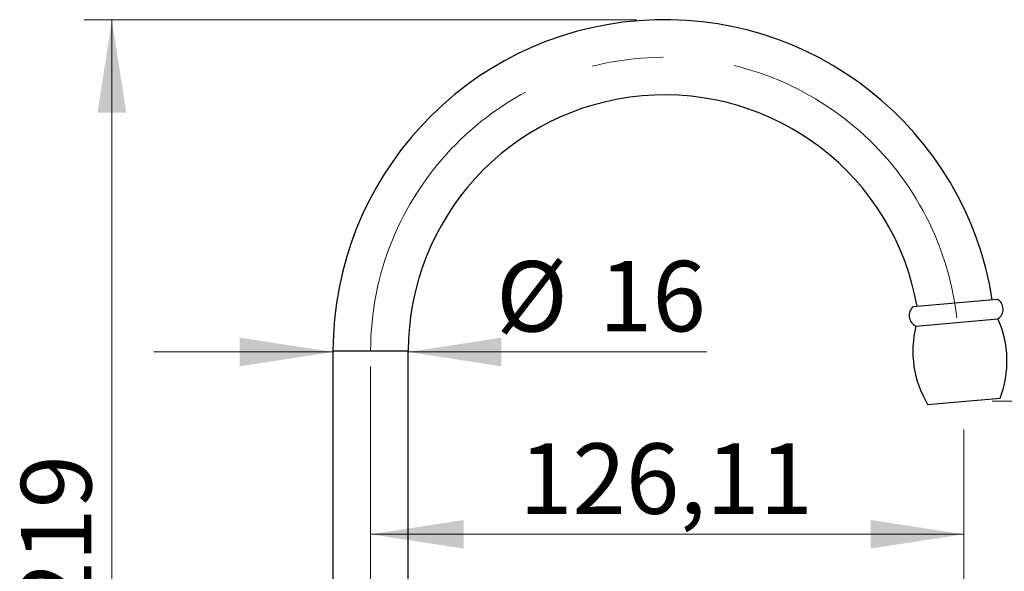
# Model space of a CAD drawing. Units: millimetres. Extents: x 60 to 1240, y 76 to 1722.
# Drawn here: x 688 to 897, y 1242 to 1359 of the extents above; entities that cross this region are included whole.
import ezdxf

# ---------------------------------------------------------------- set-up
doc = ezdxf.new("R2010")
doc.units = ezdxf.units.MM
doc.header["$LTSCALE"] = 6
doc.header["$PDSIZE"] = -1
doc.linetypes.add('CENTERX2', pattern=[20.32, 12.7, -2.54, 2.54, -2.54])
doc.styles.add('SLDTEXTSTYLE2', font='TXT', dxfattribs={"width": 0.605})
doc.dimstyles.new('SLDDIMSTYLE0', dxfattribs={"dimtxt": 15, "dimasz": 19.812, "dimexe": 0, "dimexo": 0.0625, "dimgap": 3.75, "dimtad": 1, "dimrnd": 1e-09, "dimzin": 12, "dimdsep": 46, "dimtxsty": 'SLDTEXTSTYLE2', "dimsah": 1, "dimcen": 0.09, "dimadec": 0, "dimazin": 3, "dimtfac": 1, "dimtofl": 0, "dimtmove": 0, "dimatfit": 3, "dimfxl": 0, "dimfrac": 2, "dimtolj": 1, "dimtzin": 12, "dimarcsym": 0})
doc.dimstyles.new('SLDDIMSTYLE1', dxfattribs={"dimtxt": 15, "dimasz": 19.812, "dimexe": 0, "dimexo": 0.0625, "dimgap": 3.75, "dimtad": 1, "dimrnd": 1e-09, "dimzin": 12, "dimdsep": 46, "dimtxsty": 'SLDTEXTSTYLE2', "dimsah": 1, "dimcen": 0.09, "dimadec": 0, "dimazin": 3, "dimtfac": 1, "dimtmove": 0, "dimatfit": 0, "dimfxl": 0, "dimfrac": 2, "dimtolj": 1, "dimtzin": 12, "dimarcsym": 0})

# ---------------------------------------------------------------- blocks, each defined once
blk = doc.blocks.new('_D')
at = {"color": 7, "linetype": 'Continuous', "lineweight": 0}
for p, q in [((894.37, 1277.88), (1002.01, 1277.88)), ((996.01, 1277.88), (996.01, 1140.06)), ((814.26, 1140.06), (1002.01, 1140.06))]:
    blk.add_line(p, q, dxfattribs=at)
at = {"color": 7, "linetype": 'Continuous', "lineweight": 18}
for points in [[(996.01, 1277.88), (992.96, 1258.07), (999.06, 1258.07)], [(996.01, 1140.06), (999.06, 1159.87), (992.96, 1159.87)]]:
    blk.add_solid(points, dxfattribs=at)
at = {"color": 7, "linetype": 'Continuous', "lineweight": 18, "insert": (976.67, 1177.46), "char_height": 15, "attachment_point": 1, "rotation": 90, "style": 'SLDTEXTSTYLE2'}
blk.add_mtext('137,82', dxfattribs=at)
blk = doc.blocks.new('_D_1')
at = {"color": 7, "linetype": 'Continuous', "lineweight": 0}
for p, q in [((888.37, 1271.88), (888.37, 1073.84)), ((775.76, 1133.56), (775.76, 1073.84)), ((888.37, 1079.84), (775.76, 1079.84))]:
    blk.add_line(p, q, dxfattribs=at)
at = {"color": 7, "linetype": 'Continuous', "lineweight": 18}
for points in [[(775.76, 1079.84), (795.57, 1076.79), (795.57, 1082.89)], [(888.37, 1079.84), (868.56, 1082.89), (868.56, 1076.79)]]:
    blk.add_solid(points, dxfattribs=at)
at = {"color": 7, "linetype": 'Continuous', "lineweight": 18, "insert": (800.56, 1099.17), "char_height": 15, "attachment_point": 1, "style": 'SLDTEXTSTYLE2'}
blk.add_mtext('112,61', dxfattribs=at)
blk = doc.blocks.new('_D_2')
at = {"color": 7, "linetype": 'Continuous', "lineweight": 0}
for p, q in [((888.37, 1271.88), (888.37, 1243.56)), ((888.37, 1249.56), (762.26, 1249.56))]:
    blk.add_line(p, q, dxfattribs=at)
at = {"color": 7, "linetype": 'Continuous', "lineweight": 18}
for points in [[(762.26, 1249.56), (782.07, 1246.51), (782.07, 1252.61)], [(888.37, 1249.56), (868.56, 1252.61), (868.56, 1246.51)]]:
    blk.add_solid(points, dxfattribs=at)
at = {"color": 7, "linetype": 'Continuous', "lineweight": 18, "insert": (793.81, 1268.9), "char_height": 15, "attachment_point": 1, "style": 'SLDTEXTSTYLE2'}
blk.add_mtext('126,11', dxfattribs=at)
blk = doc.blocks.new('_D_3')
at = {"color": 7, "linetype": 'Continuous', "lineweight": 0}
for p, q in [((818.76, 1359.06), (701.26, 1359.06)), ((707.26, 1140.06), (707.26, 1359.06)), ((737.26, 1140.06), (701.26, 1140.06))]:
    blk.add_line(p, q, dxfattribs=at)
at = {"color": 7, "linetype": 'Continuous', "lineweight": 18}
for points in [[(707.26, 1359.06), (704.21, 1339.25), (710.31, 1339.25)], [(707.26, 1140.06), (710.31, 1159.87), (704.21, 1159.87)]]:
    blk.add_solid(points, dxfattribs=at)
at = {"color": 7, "linetype": 'Continuous', "lineweight": 18, "insert": (687.92, 1232.37), "char_height": 15, "attachment_point": 1, "rotation": 90, "style": 'SLDTEXTSTYLE2'}
blk.add_mtext('219', dxfattribs=at)
blk = doc.blocks.new('_D_4')
at = {"color": 7, "linetype": 'Continuous', "lineweight": 0}
for p, q in [((754.26, 1288.35), (716.16, 1288.35)), ((770.26, 1288.35), (833.72, 1288.35))]:
    blk.add_line(p, q, dxfattribs=at)
at = {"color": 7, "linetype": 'Continuous', "lineweight": 18}
for points in [[(754.26, 1288.35), (734.45, 1291.4), (734.45, 1285.3)], [(770.26, 1288.35), (790.07, 1285.3), (790.07, 1291.4)]]:
    blk.add_solid(points, dxfattribs=at)
at = {"color": 7, "linetype": 'Continuous', "lineweight": 18, "char_height": 15, "attachment_point": 1, "style": 'SLDTEXTSTYLE2'}
for s, insert in [('%%c', (788.93, 1307.69)), ('16', (810.8, 1307.73))]:
    blk.add_mtext(s, dxfattribs=dict(at, insert=insert))

msp = doc.modelspace()

# ---------------------------------------------------------------- linework, layer by layer
at = {"color": 7, "linetype": 'Continuous', "lineweight": 25}
for p, q in [((877.577, 1298.017), (895.508, 1299.586)), ((878.191, 1293.863), (895.624, 1295.388)), ((754.261, 1288.561), (754.261, 1222.061)), ((770.261, 1230.759), (770.261, 1288.561)), ((880.652, 1277.206), (896.093, 1278.557))]:
    msp.add_line(p, q, dxfattribs=at)
at = {"color": 8, "linetype": 'Continuous', "lineweight": 25}
msp.add_line((754.261, 1288.561), (770.261, 1288.561), dxfattribs=at)
at = {"color": 7, "linetype": 'CENTERX2', "lineweight": 18}
msp.add_line((762.261, 1209.061), (762.261, 1288.561), dxfattribs=at)
at = {"color": 7, "linetype": 'Continuous', "lineweight": 25}
for centre, radius, start, end in [((824.761, 1288.561), 70.5, 8.91758, 180), ((824.761, 1288.561), 54.5, 10.07037, 180), ((879.227, 1296.139), 2.5, 131.29906, 245.52788), ((894.209, 1297.449), 2.5, 304.47212, 58.70094), ((899.529, 1288.505), 22, 165.90425, 210.90514), ((875.541, 1286.407), 22, 339.09486, 24.09575)]:
    msp.add_arc(centre, radius, start, end, dxfattribs=at)
at = {"color": 7, "linetype": 'CENTERX2', "lineweight": 18}
msp.add_arc((824.761, 1288.561), 62.5, 6.47458, 180, dxfattribs=at)
at = {"color": 7, "linetype": 'Continuous', "lineweight": 0}
msp.add_point((888.373, 1277.881), dxfattribs=at)

# ---------------------------------------------------------------- dimensions: what is measured, and where the dimension line sits
at = {"color": 7, "linetype": 'Continuous', "lineweight": 18}
for base, p1, p2, picture, middle in [((707.261, 1359.061), (743.261, 1140.061), (824.761, 1359.061), '_D_3', (707.261, 1249.561)), ((996.007, 1140.061), (888.373, 1277.881), (808.261, 1140.061), '_D', (996.007, 1208.971))]:
    dim = msp.add_linear_dim(base=base, p1=p1, p2=p2, angle=90, dimstyle='SLDDIMSTYLE0', dxfattribs=at)
    dim.commit()
    dim.dimension.update_dxf_attribs({"geometry": picture, "text_midpoint": middle, "dimtype": 160})
dim = msp.add_linear_dim(base=(754.261, 1288.352), p1=(770.261, 1288.561), p2=(754.261, 1288.561), text='%%c<>', dimstyle='SLDDIMSTYLE1', dxfattribs=at)
dim.commit()
dim.dimension.update_dxf_attribs({"geometry": '_D_4', "text_midpoint": (811.328, 1288.352), "dimtype": 160})
for base, p2, picture, middle in [((762.261, 1249.561), (762.261, 1288.561), '_D_2', (825.317, 1249.561)), ((775.761, 1079.838), (775.761, 1139.561), '_D_1', (832.067, 1079.838))]:
    dim = msp.add_linear_dim(base=base, p1=(888.373, 1277.881), p2=p2, dimstyle='SLDDIMSTYLE0', dxfattribs=at)
    dim.commit()
    dim.dimension.update_dxf_attribs({"geometry": picture, "text_midpoint": middle, "dimtype": 160})

doc.saveas('drawing.dxf')
